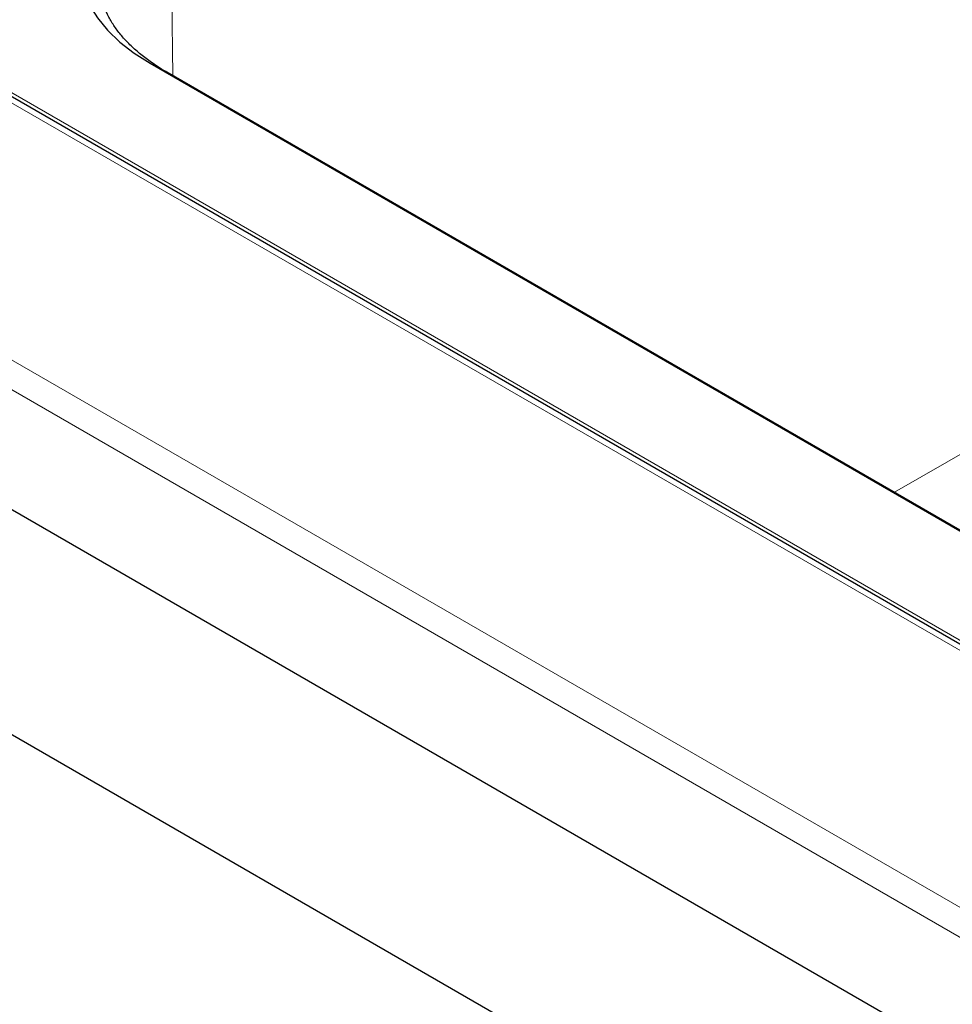
# Model space of a CAD drawing. Units: millimetres. Extents: x 0 to 210, y 0 to 297.
# Drawn here: x 37 to 45, y 122 to 130 of the extents above; entities that cross this region are included whole.
import ezdxf

# ---------------------------------------------------------------- set-up
doc = ezdxf.new("R2010")
doc.units = ezdxf.units.MM

msp = doc.modelspace()

# ---------------------------------------------------------------- linework, layer by layer
at = {"color": 8, "linetype": 'Continuous', "lineweight": 18}
for p, q in [((38.31069, 131.38187), (38.32978, 129.78587)), ((31.8627, 130.41698), (54.04818, 117.60958)), ((35.87579, 130.21303), (53.69488, 119.92629)), ((53.94488, 119.86647), (36.12579, 130.15322)), ((50.82156, 119.22732), (34.87807, 128.4313)), ((44.26438, 126.35989), (46.36688, 127.57364))]:
    msp.add_line(p, q, dxfattribs=at)
at = {"color": 7, "linetype": 'Continuous', "lineweight": 25}
for p, q in [((53.76988, 119.93371), (35.95079, 130.22045)), ((38.14358, 129.8873), (53.48426, 121.03132)), ((53.48533, 121.03675), (38.2817, 129.81362)), ((50.61036, 118.36293), (32.22732, 128.97524)), ((30.5561, 128.09254), (50.55684, 116.54636))]:
    msp.add_line(p, q, dxfattribs=at)
at = {"color": 7, "linetype": 'Continuous', "lineweight": 25, "flags": 128}
msp.add_lwpolyline([(38.14358, 131.52012), (38.01177, 131.43617), (37.89485, 131.34516), (37.79395, 131.24798), (37.71003, 131.14555), (37.64391, 131.03887), (37.59622, 130.92896), (37.56742, 130.81688), (37.55779, 130.70371), (37.56742, 130.59054), (37.59622, 130.47847), (37.64391, 130.36856), (37.71003, 130.26188), (37.79395, 130.15945), (37.89485, 130.06226), (38.01177, 129.97126), (38.14358, 129.8873)], dxfattribs=at)
at = {"color": 7, "linetype": 'Continuous', "lineweight": 25}
msp.add_open_spline([(38.28268, 129.81412), (38.26881, 129.82186), (38.21939, 129.84943), (38.14325, 129.90108), (38.05484, 129.96852), (37.97649, 130.03943), (37.90793, 130.11306), (37.84962, 130.18921), (37.80183, 130.26772), (37.76454, 130.34873), (37.73937, 130.43268), (37.72662, 130.49995), (37.72733, 130.53938), (37.72751, 130.54973)], degree=3, knots=[0, 0, 0, 0, 0.03806715, 0.13565664, 0.23361119, 0.33202943, 0.43114145, 0.53135231, 0.63328065, 0.73781202, 0.84612573, 0.95960514, 1, 1, 1, 1], dxfattribs=at)
at = {"color": 8, "linetype": 'Continuous', "lineweight": 18}
msp.add_open_spline([(38.26578, 129.81676), (38.27173, 129.81722), (38.2779, 129.8177), (38.28147, 129.81362), (38.28159, 129.81347)], degree=3, knots=[0, 0, 0, 0, 0.9651957, 1, 1, 1, 1], dxfattribs=at)

doc.saveas('drawing.dxf')
